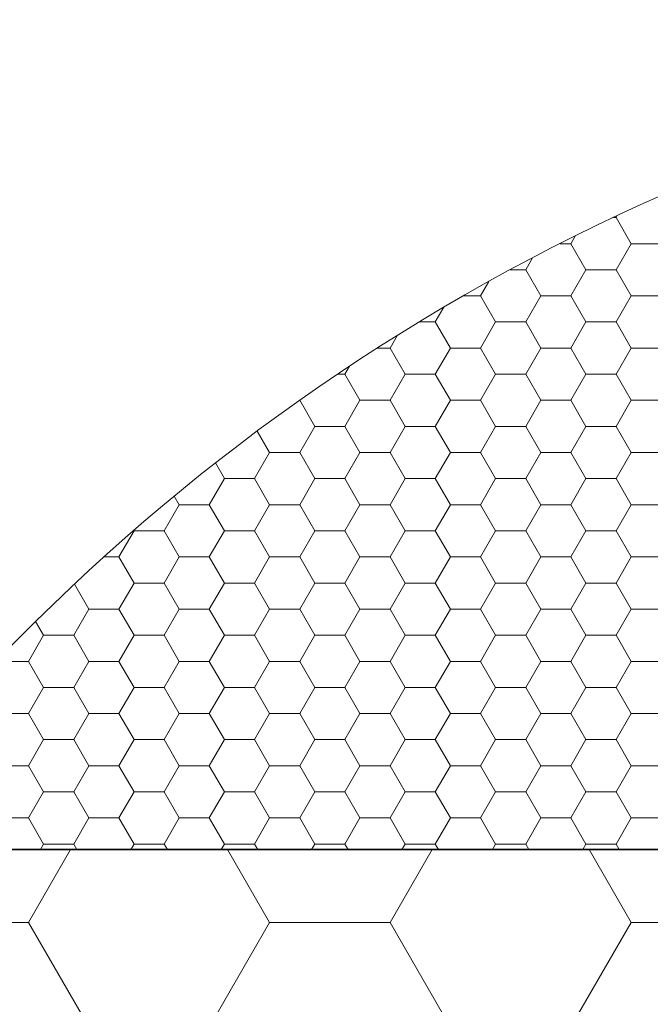
# Model space of a CAD drawing. Units: millimetres. Extents: x 10 to 588, y 3 to 417.
# Drawn here: x 269 to 286, y 116 to 142 of the extents above; entities that cross this region are included whole.
import ezdxf

# ---------------------------------------------------------------- set-up
doc = ezdxf.new("R2010")
doc.units = ezdxf.units.MM
doc.styles.get("Standard").update_dxf_attribs({"font": 'ARIAL.TTF'})
doc.dimstyles.new('SLDDIMSTYLE0', dxfattribs={"dimtxt": 0, "dimasz": 0.948302, "dimexe": 0, "dimexo": 0.0625, "dimgap": 0, "dimtad": 0, "dimtih": 1, "dimtoh": 1, "dimdec": 0, "dimrnd": 1e-09, "dimzin": 0, "dimdsep": 46, "dimtxsty": 'Standard', "dimblk1": 'DOT', "dimblk2": 'DOT', "dimsah": 1, "dimcen": 0.09, "dimadec": 0, "dimazin": 0, "dimtfac": 0.948302, "dimtdec": 0, "dimtofl": 0, "dimtmove": 0, "dimatfit": 3, "dimldrblk": 'DOT', "dimfxl": 1, "dimfrac": 2, "dimtolj": 1, "dimtzin": 0, "dimarcsym": 0})

# ---------------------------------------------------------------- blocks, each defined once
blk = doc.blocks.new('SW_HATCH_5')
at = {"color": 0, "linetype": 'Continuous', "lineweight": 0}
for p, q in [((-19.511, 46.056), (-19.447, 46.056)), ((-19.447, 46.056), (-19.423, 46.098)), ((-19.05, 45.369), (-19.447, 46.056)), ((-20.638, 45.369), (-20.522, 45.568)), ((-20.921, 45.369), (-20.638, 45.369)), ((-20.241, 44.682), (-20.638, 45.369)), ((-19.447, 44.682), (-19.05, 45.369)), ((-19.05, 45.369), (-18.256, 45.369)), ((-21.828, 44.682), (-21.647, 44.995)), ((-22.236, 44.682), (-21.828, 44.682)), ((-21.431, 43.994), (-21.828, 44.682)), ((-20.638, 43.994), (-20.241, 44.682)), ((-20.241, 44.682), (-19.447, 44.682)), ((-19.05, 43.994), (-19.447, 44.682)), ((-23.019, 43.994), (-22.8, 44.373)), ((-23.471, 43.994), (-23.019, 43.994)), ((-22.622, 43.307), (-23.019, 43.994)), ((-21.828, 43.307), (-21.431, 43.994)), ((-21.431, 43.994), (-20.638, 43.994)), ((-20.241, 43.307), (-20.638, 43.994)), ((-19.447, 43.307), (-19.05, 43.994)), ((-19.05, 43.994), (-18.256, 43.994)), ((-24.209, 43.307), (-23.985, 43.696)), ((-24.636, 43.307), (-24.209, 43.307)), ((-23.813, 42.619), (-24.209, 43.307)), ((-23.019, 42.619), (-22.622, 43.307)), ((-22.622, 43.307), (-21.828, 43.307)), ((-21.431, 42.619), (-21.828, 43.307)), ((-20.638, 42.619), (-20.241, 43.307)), ((-20.241, 43.307), (-19.447, 43.307)), ((-19.05, 42.619), (-19.447, 43.307)), ((-25.4, 42.619), (-25.205, 42.956)), ((-25.739, 42.619), (-25.4, 42.619)), ((-25.003, 41.932), (-25.4, 42.619)), ((-24.209, 41.932), (-23.813, 42.619)), ((-23.813, 42.619), (-23.019, 42.619)), ((-22.622, 41.932), (-23.019, 42.619)), ((-21.828, 41.932), (-21.431, 42.619)), ((-21.431, 42.619), (-20.638, 42.619)), ((-20.241, 41.932), (-20.638, 42.619)), ((-19.447, 41.932), (-19.05, 42.619)), ((-19.05, 42.619), (-18.256, 42.619)), ((-26.591, 41.932), (-26.468, 42.145)), ((-26.787, 41.932), (-26.591, 41.932)), ((-26.194, 41.244), (-26.591, 41.932)), ((-25.4, 41.244), (-25.003, 41.932)), ((-25.003, 41.932), (-24.209, 41.932)), ((-23.813, 41.244), (-24.209, 41.932)), ((-23.019, 41.244), (-22.622, 41.932)), ((-22.622, 41.932), (-21.828, 41.932)), ((-21.431, 41.244), (-21.828, 41.932)), ((-20.638, 41.244), (-20.241, 41.932)), ((-20.241, 41.932), (-19.447, 41.932)), ((-19.05, 41.244), (-19.447, 41.932)), ((-27.785, 41.244), (-27.781, 41.244)), ((-27.781, 41.244), (-27.779, 41.249)), ((-27.384, 40.557), (-27.781, 41.244)), ((-26.591, 40.557), (-26.194, 41.244)), ((-26.194, 41.244), (-25.4, 41.244)), ((-25.003, 40.557), (-25.4, 41.244)), ((-24.209, 40.557), (-23.813, 41.244)), ((-23.813, 41.244), (-23.019, 41.244)), ((-22.622, 40.557), (-23.019, 41.244)), ((-21.828, 40.557), (-21.431, 41.244)), ((-21.431, 41.244), (-20.638, 41.244)), ((-20.241, 40.557), (-20.638, 41.244)), ((-19.447, 40.557), (-19.05, 41.244)), ((-19.05, 41.244), (-18.256, 41.244)), ((-27.781, 39.87), (-27.384, 40.557)), ((-27.384, 40.557), (-26.591, 40.557)), ((-26.194, 39.87), (-26.591, 40.557)), ((-25.4, 39.87), (-25.003, 40.557)), ((-25.003, 40.557), (-24.209, 40.557)), ((-23.813, 39.87), (-24.209, 40.557)), ((-23.019, 39.87), (-22.622, 40.557)), ((-22.622, 40.557), (-21.828, 40.557)), ((-21.431, 39.87), (-21.828, 40.557)), ((-20.638, 39.87), (-20.241, 40.557)), ((-20.241, 40.557), (-19.447, 40.557)), ((-19.05, 39.87), (-19.447, 40.557)), ((-28.575, 39.87), (-28.902, 40.436)), ((-28.972, 39.182), (-28.575, 39.87)), ((-28.575, 39.87), (-27.781, 39.87)), ((-27.384, 39.182), (-27.781, 39.87)), ((-26.591, 39.182), (-26.194, 39.87)), ((-26.194, 39.87), (-25.4, 39.87)), ((-25.003, 39.182), (-25.4, 39.87)), ((-24.209, 39.182), (-23.813, 39.87)), ((-23.813, 39.87), (-23.019, 39.87)), ((-22.622, 39.182), (-23.019, 39.87)), ((-21.828, 39.182), (-21.431, 39.87)), ((-21.431, 39.87), (-20.638, 39.87)), ((-20.241, 39.182), (-20.638, 39.87)), ((-19.447, 39.182), (-19.05, 39.87)), ((-19.05, 39.87), (-18.256, 39.87)), ((-29.766, 39.182), (-30.004, 39.595)), ((-30.163, 38.495), (-29.766, 39.182)), ((-29.766, 39.182), (-28.972, 39.182)), ((-28.575, 38.495), (-28.972, 39.182)), ((-27.781, 38.495), (-27.384, 39.182)), ((-27.384, 39.182), (-26.591, 39.182)), ((-26.194, 38.495), (-26.591, 39.182)), ((-25.4, 38.495), (-25.003, 39.182)), ((-25.003, 39.182), (-24.209, 39.182)), ((-23.813, 38.495), (-24.209, 39.182)), ((-23.019, 38.495), (-22.622, 39.182)), ((-22.622, 39.182), (-21.828, 39.182)), ((-21.431, 38.495), (-21.828, 39.182)), ((-20.638, 38.495), (-20.241, 39.182)), ((-20.241, 39.182), (-19.447, 39.182)), ((-19.05, 38.495), (-19.447, 39.182)), ((-30.956, 38.495), (-31.088, 38.723)), ((-31.353, 37.807), (-30.956, 38.495)), ((-30.956, 38.495), (-30.163, 38.495)), ((-29.766, 37.807), (-30.163, 38.495)), ((-28.972, 37.807), (-28.575, 38.495)), ((-28.575, 38.495), (-27.781, 38.495)), ((-27.384, 37.807), (-27.781, 38.495)), ((-26.591, 37.807), (-26.194, 38.495)), ((-26.194, 38.495), (-25.4, 38.495)), ((-25.003, 37.807), (-25.4, 38.495)), ((-24.209, 37.807), (-23.813, 38.495)), ((-23.813, 38.495), (-23.019, 38.495)), ((-22.622, 37.807), (-23.019, 38.495)), ((-21.828, 37.807), (-21.431, 38.495)), ((-21.431, 38.495), (-20.638, 38.495)), ((-20.241, 37.807), (-20.638, 38.495)), ((-19.447, 37.807), (-19.05, 38.495)), ((-19.05, 38.495), (-18.256, 38.495)), ((-32.544, 37.12), (-32.147, 37.807)), ((-32.147, 37.807), (-32.154, 37.82)), ((-32.147, 37.807), (-31.353, 37.807)), ((-30.956, 37.12), (-31.353, 37.807)), ((-30.163, 37.12), (-29.766, 37.807)), ((-29.766, 37.807), (-28.972, 37.807)), ((-28.575, 37.12), (-28.972, 37.807)), ((-27.781, 37.12), (-27.384, 37.807)), ((-27.384, 37.807), (-26.591, 37.807)), ((-26.194, 37.12), (-26.591, 37.807)), ((-25.4, 37.12), (-25.003, 37.807)), ((-25.003, 37.807), (-24.209, 37.807)), ((-23.813, 37.12), (-24.209, 37.807)), ((-23.019, 37.12), (-22.622, 37.807)), ((-22.622, 37.807), (-21.828, 37.807)), ((-21.431, 37.12), (-21.828, 37.807)), ((-20.638, 37.12), (-20.241, 37.807)), ((-20.241, 37.807), (-19.447, 37.807)), ((-19.05, 37.12), (-19.447, 37.807)), ((-32.944, 37.12), (-32.544, 37.12)), ((-32.147, 36.433), (-32.544, 37.12)), ((-31.353, 36.433), (-30.956, 37.12)), ((-30.956, 37.12), (-30.163, 37.12)), ((-29.766, 36.433), (-30.163, 37.12)), ((-28.972, 36.433), (-28.575, 37.12)), ((-28.575, 37.12), (-27.781, 37.12)), ((-27.384, 36.433), (-27.781, 37.12)), ((-26.591, 36.433), (-26.194, 37.12)), ((-26.194, 37.12), (-25.4, 37.12)), ((-25.003, 36.433), (-25.4, 37.12)), ((-24.209, 36.433), (-23.813, 37.12)), ((-23.813, 37.12), (-23.019, 37.12)), ((-22.622, 36.433), (-23.019, 37.12)), ((-21.828, 36.433), (-21.431, 37.12)), ((-21.431, 37.12), (-20.638, 37.12)), ((-20.241, 36.433), (-20.638, 37.12)), ((-19.447, 36.433), (-19.05, 37.12)), ((-19.05, 37.12), (-18.256, 37.12)), ((-33.338, 35.745), (-33.719, 36.406)), ((-32.544, 35.745), (-32.147, 36.433)), ((-32.147, 36.433), (-31.353, 36.433)), ((-30.956, 35.745), (-31.353, 36.433)), ((-30.163, 35.745), (-29.766, 36.433)), ((-29.766, 36.433), (-28.972, 36.433)), ((-28.575, 35.745), (-28.972, 36.433)), ((-27.781, 35.745), (-27.384, 36.433)), ((-27.384, 36.433), (-26.591, 36.433)), ((-26.194, 35.745), (-26.591, 36.433)), ((-25.4, 35.745), (-25.003, 36.433)), ((-25.003, 36.433), (-24.209, 36.433)), ((-23.813, 35.745), (-24.209, 36.433)), ((-23.019, 35.745), (-22.622, 36.433)), ((-22.622, 36.433), (-21.828, 36.433)), ((-21.431, 35.745), (-21.828, 36.433)), ((-20.638, 35.745), (-20.241, 36.433)), ((-20.241, 36.433), (-19.447, 36.433)), ((-19.05, 35.745), (-19.447, 36.433)), ((-33.734, 35.058), (-33.338, 35.745)), ((-33.338, 35.745), (-32.544, 35.745)), ((-32.147, 35.058), (-32.544, 35.745)), ((-31.353, 35.058), (-30.956, 35.745)), ((-30.956, 35.745), (-30.163, 35.745)), ((-29.766, 35.058), (-30.163, 35.745)), ((-28.972, 35.058), (-28.575, 35.745)), ((-28.575, 35.745), (-27.781, 35.745)), ((-27.384, 35.058), (-27.781, 35.745)), ((-26.591, 35.058), (-26.194, 35.745)), ((-26.194, 35.745), (-25.4, 35.745)), ((-25.003, 35.058), (-25.4, 35.745)), ((-24.209, 35.058), (-23.813, 35.745)), ((-23.813, 35.745), (-23.019, 35.745)), ((-22.622, 35.058), (-23.019, 35.745)), ((-21.828, 35.058), (-21.431, 35.745)), ((-21.431, 35.745), (-20.638, 35.745)), ((-20.241, 35.058), (-20.638, 35.745)), ((-19.447, 35.058), (-19.05, 35.745)), ((-19.05, 35.745), (-18.256, 35.745)), ((-34.528, 35.058), (-34.739, 35.424)), ((-34.925, 34.37), (-34.528, 35.058)), ((-34.528, 35.058), (-33.734, 35.058)), ((-33.338, 34.37), (-33.734, 35.058)), ((-32.544, 34.37), (-32.147, 35.058)), ((-32.147, 35.058), (-31.353, 35.058)), ((-30.956, 34.37), (-31.353, 35.058)), ((-30.163, 34.37), (-29.766, 35.058)), ((-29.766, 35.058), (-28.972, 35.058)), ((-28.575, 34.37), (-28.972, 35.058)), ((-27.781, 34.37), (-27.384, 35.058)), ((-27.384, 35.058), (-26.591, 35.058)), ((-26.194, 34.37), (-26.591, 35.058)), ((-25.4, 34.37), (-25.003, 35.058)), ((-25.003, 35.058), (-24.209, 35.058)), ((-23.813, 34.37), (-24.209, 35.058)), ((-23.019, 34.37), (-22.622, 35.058)), ((-22.622, 35.058), (-21.828, 35.058)), ((-21.431, 34.37), (-21.828, 35.058)), ((-20.638, 34.37), (-20.241, 35.058)), ((-20.241, 35.058), (-19.447, 35.058)), ((-19.05, 34.37), (-19.447, 35.058)), ((-35.719, 34.37), (-34.925, 34.37)), ((-34.528, 33.683), (-34.925, 34.37)), ((-33.734, 33.683), (-33.338, 34.37)), ((-33.338, 34.37), (-32.544, 34.37)), ((-32.147, 33.683), (-32.544, 34.37)), ((-31.353, 33.683), (-30.956, 34.37)), ((-30.956, 34.37), (-30.163, 34.37)), ((-29.766, 33.683), (-30.163, 34.37)), ((-28.972, 33.683), (-28.575, 34.37)), ((-28.575, 34.37), (-27.781, 34.37)), ((-27.384, 33.683), (-27.781, 34.37)), ((-26.591, 33.683), (-26.194, 34.37)), ((-26.194, 34.37), (-25.4, 34.37)), ((-25.003, 33.683), (-25.4, 34.37)), ((-24.209, 33.683), (-23.813, 34.37)), ((-23.813, 34.37), (-23.019, 34.37)), ((-22.622, 33.683), (-23.019, 34.37)), ((-21.828, 33.683), (-21.431, 34.37)), ((-21.431, 34.37), (-20.638, 34.37)), ((-20.241, 33.683), (-20.638, 34.37)), ((-19.447, 33.683), (-19.05, 34.37)), ((-19.05, 34.37), (-18.256, 34.37)), ((-34.925, 32.996), (-34.528, 33.683)), ((-34.528, 33.683), (-33.734, 33.683)), ((-33.338, 32.996), (-33.734, 33.683)), ((-32.544, 32.996), (-32.147, 33.683)), ((-32.147, 33.683), (-31.353, 33.683)), ((-30.956, 32.996), (-31.353, 33.683)), ((-30.163, 32.996), (-29.766, 33.683)), ((-29.766, 33.683), (-28.972, 33.683)), ((-28.575, 32.996), (-28.972, 33.683)), ((-27.781, 32.996), (-27.384, 33.683)), ((-27.384, 33.683), (-26.591, 33.683)), ((-26.194, 32.996), (-26.591, 33.683)), ((-25.4, 32.996), (-25.003, 33.683)), ((-25.003, 33.683), (-24.209, 33.683)), ((-23.813, 32.996), (-24.209, 33.683)), ((-23.019, 32.996), (-22.622, 33.683)), ((-22.622, 33.683), (-21.828, 33.683)), ((-21.431, 32.996), (-21.828, 33.683)), ((-20.638, 32.996), (-20.241, 33.683)), ((-20.241, 33.683), (-19.447, 33.683)), ((-19.05, 32.996), (-19.447, 33.683)), ((-35.719, 32.996), (-34.925, 32.996)), ((-34.528, 32.308), (-34.925, 32.996)), ((-33.734, 32.308), (-33.338, 32.996)), ((-33.338, 32.996), (-32.544, 32.996)), ((-32.147, 32.308), (-32.544, 32.996)), ((-31.353, 32.308), (-30.956, 32.996)), ((-30.956, 32.996), (-30.163, 32.996)), ((-29.766, 32.308), (-30.163, 32.996)), ((-28.972, 32.308), (-28.575, 32.996)), ((-28.575, 32.996), (-27.781, 32.996)), ((-27.384, 32.308), (-27.781, 32.996)), ((-26.591, 32.308), (-26.194, 32.996)), ((-26.194, 32.996), (-25.4, 32.996)), ((-25.003, 32.308), (-25.4, 32.996)), ((-24.209, 32.308), (-23.813, 32.996)), ((-23.813, 32.996), (-23.019, 32.996)), ((-22.622, 32.308), (-23.019, 32.996)), ((-21.828, 32.308), (-21.431, 32.996)), ((-21.431, 32.996), (-20.638, 32.996)), ((-20.241, 32.308), (-20.638, 32.996)), ((-19.447, 32.308), (-19.05, 32.996)), ((-19.05, 32.996), (-18.256, 32.996)), ((-34.925, 31.621), (-34.528, 32.308)), ((-34.528, 32.308), (-33.734, 32.308)), ((-33.338, 31.621), (-33.734, 32.308)), ((-32.544, 31.621), (-32.147, 32.308)), ((-32.147, 32.308), (-31.353, 32.308)), ((-30.956, 31.621), (-31.353, 32.308)), ((-30.163, 31.621), (-29.766, 32.308)), ((-29.766, 32.308), (-28.972, 32.308)), ((-28.575, 31.621), (-28.972, 32.308)), ((-27.781, 31.621), (-27.384, 32.308)), ((-27.384, 32.308), (-26.591, 32.308)), ((-26.194, 31.621), (-26.591, 32.308)), ((-25.4, 31.621), (-25.003, 32.308)), ((-25.003, 32.308), (-24.209, 32.308)), ((-23.813, 31.621), (-24.209, 32.308)), ((-23.019, 31.621), (-22.622, 32.308)), ((-22.622, 32.308), (-21.828, 32.308)), ((-21.431, 31.621), (-21.828, 32.308)), ((-20.638, 31.621), (-20.241, 32.308)), ((-20.241, 32.308), (-19.447, 32.308)), ((-19.05, 31.621), (-19.447, 32.308)), ((-35.719, 31.621), (-34.925, 31.621)), ((-34.528, 30.933), (-34.925, 31.621)), ((-33.734, 30.933), (-33.338, 31.621)), ((-33.338, 31.621), (-32.544, 31.621)), ((-32.147, 30.933), (-32.544, 31.621)), ((-31.353, 30.933), (-30.956, 31.621)), ((-30.956, 31.621), (-30.163, 31.621)), ((-29.766, 30.933), (-30.163, 31.621)), ((-28.972, 30.933), (-28.575, 31.621)), ((-28.575, 31.621), (-27.781, 31.621)), ((-27.384, 30.933), (-27.781, 31.621)), ((-26.591, 30.933), (-26.194, 31.621)), ((-26.194, 31.621), (-25.4, 31.621)), ((-25.003, 30.933), (-25.4, 31.621)), ((-24.209, 30.933), (-23.813, 31.621)), ((-23.813, 31.621), (-23.019, 31.621)), ((-22.622, 30.933), (-23.019, 31.621)), ((-21.828, 30.933), (-21.431, 31.621)), ((-21.431, 31.621), (-20.638, 31.621)), ((-20.241, 30.933), (-20.638, 31.621)), ((-19.447, 30.933), (-19.05, 31.621)), ((-19.05, 31.621), (-18.256, 31.621)), ((-34.925, 30.246), (-34.528, 30.933)), ((-34.528, 30.933), (-33.734, 30.933)), ((-33.338, 30.246), (-33.734, 30.933)), ((-32.544, 30.246), (-32.147, 30.933)), ((-32.147, 30.933), (-31.353, 30.933)), ((-30.956, 30.246), (-31.353, 30.933)), ((-30.163, 30.246), (-29.766, 30.933)), ((-29.766, 30.933), (-28.972, 30.933)), ((-28.575, 30.246), (-28.972, 30.933)), ((-27.781, 30.246), (-27.384, 30.933)), ((-27.384, 30.933), (-26.591, 30.933)), ((-26.194, 30.246), (-26.591, 30.933)), ((-25.4, 30.246), (-25.003, 30.933)), ((-25.003, 30.933), (-24.209, 30.933)), ((-23.813, 30.246), (-24.209, 30.933)), ((-23.019, 30.246), (-22.622, 30.933)), ((-22.622, 30.933), (-21.828, 30.933)), ((-21.431, 30.246), (-21.828, 30.933)), ((-20.638, 30.246), (-20.241, 30.933)), ((-20.241, 30.933), (-19.447, 30.933)), ((-19.05, 30.246), (-19.447, 30.933)), ((-35.719, 30.246), (-34.925, 30.246)), ((-34.528, 29.559), (-34.925, 30.246)), ((-33.734, 29.559), (-33.338, 30.246)), ((-33.338, 30.246), (-32.544, 30.246)), ((-32.147, 29.559), (-32.544, 30.246)), ((-31.353, 29.559), (-30.956, 30.246)), ((-30.956, 30.246), (-30.163, 30.246)), ((-29.766, 29.559), (-30.163, 30.246)), ((-28.972, 29.559), (-28.575, 30.246)), ((-28.575, 30.246), (-27.781, 30.246)), ((-27.384, 29.559), (-27.781, 30.246)), ((-26.591, 29.559), (-26.194, 30.246)), ((-26.194, 30.246), (-25.4, 30.246)), ((-25.003, 29.559), (-25.4, 30.246)), ((-24.209, 29.559), (-23.813, 30.246)), ((-23.813, 30.246), (-23.019, 30.246)), ((-22.622, 29.559), (-23.019, 30.246)), ((-21.828, 29.559), (-21.431, 30.246)), ((-21.431, 30.246), (-20.638, 30.246)), ((-20.241, 29.559), (-20.638, 30.246)), ((-19.447, 29.559), (-19.05, 30.246)), ((-19.05, 30.246), (-18.256, 30.246)), ((-34.613, 29.412), (-34.528, 29.559)), ((-34.528, 29.559), (-33.734, 29.559)), ((-33.65, 29.412), (-33.734, 29.559)), ((-32.231, 29.412), (-32.147, 29.559)), ((-32.147, 29.559), (-31.353, 29.559)), ((-31.269, 29.412), (-31.353, 29.559)), ((-29.85, 29.412), (-29.766, 29.559)), ((-29.766, 29.559), (-28.972, 29.559)), ((-28.887, 29.412), (-28.972, 29.559)), ((-27.469, 29.412), (-27.384, 29.559)), ((-27.384, 29.559), (-26.591, 29.559)), ((-26.506, 29.412), (-26.591, 29.559)), ((-25.088, 29.412), (-25.003, 29.559)), ((-25.003, 29.559), (-24.209, 29.559)), ((-24.125, 29.412), (-24.209, 29.559)), ((-22.706, 29.412), (-22.622, 29.559)), ((-22.622, 29.559), (-21.828, 29.559)), ((-21.744, 29.412), (-21.828, 29.559)), ((-20.325, 29.412), (-20.241, 29.559)), ((-20.241, 29.559), (-19.447, 29.559)), ((-19.362, 29.412), (-19.447, 29.559)), ((-34.925, 27.496), (-33.819, 29.412)), ((-28.575, 27.496), (-29.681, 29.412)), ((-25.4, 27.496), (-24.294, 29.412)), ((-19.05, 27.496), (-20.156, 29.412)), ((-38.1, 27.496), (-34.925, 27.496)), ((-33.338, 24.747), (-34.925, 27.496)), ((-30.163, 24.747), (-28.575, 27.496)), ((-28.575, 27.496), (-25.4, 27.496)), ((-23.813, 24.747), (-25.4, 27.496)), ((-20.638, 24.747), (-19.05, 27.496)), ((-19.05, 27.496), (-15.875, 27.496))]:
    blk.add_line(p, q, dxfattribs=at)
blk = doc.blocks.new('_DOT')
at = {"color": 0, "linetype": 'ByBlock', "lineweight": -2}
blk.add_line((-0.5, 0), (-1, 0), dxfattribs=at)
at = {"color": 0, "linetype": 'ByBlock', "const_width": 0.5}
blk.add_lwpolyline([(-0.25, 0, 1), (0.25, 0, 1)], format="xyb", close=True, dxfattribs=at)

msp = doc.modelspace()

# ---------------------------------------------------------------- linework, layer by layer
at = {"color": 7, "linetype": 'Continuous', "lineweight": 30}
for p, q in [((264.096, 119.703), (316.915, 119.703)), ((307.915, 119.703), (264.096, 119.703))]:
    msp.add_line(p, q, dxfattribs=at)
at = {"color": 7, "linetype": 'Continuous', "lineweight": 0}
msp.add_arc((307.915, 86.703), 54.855, 360, 176.865, dxfattribs=at)

# ---------------------------------------------------------------- block references
msp.add_blockref('SW_HATCH_5', (304.09, 90.291), dxfattribs=at)

# ---------------------------------------------------------------- leaders
msp.add_leader([(273.191, 95.328), (245.935, 125.685)], dimstyle='SLDDIMSTYLE0', dxfattribs=at)

doc.saveas('drawing.dxf')
